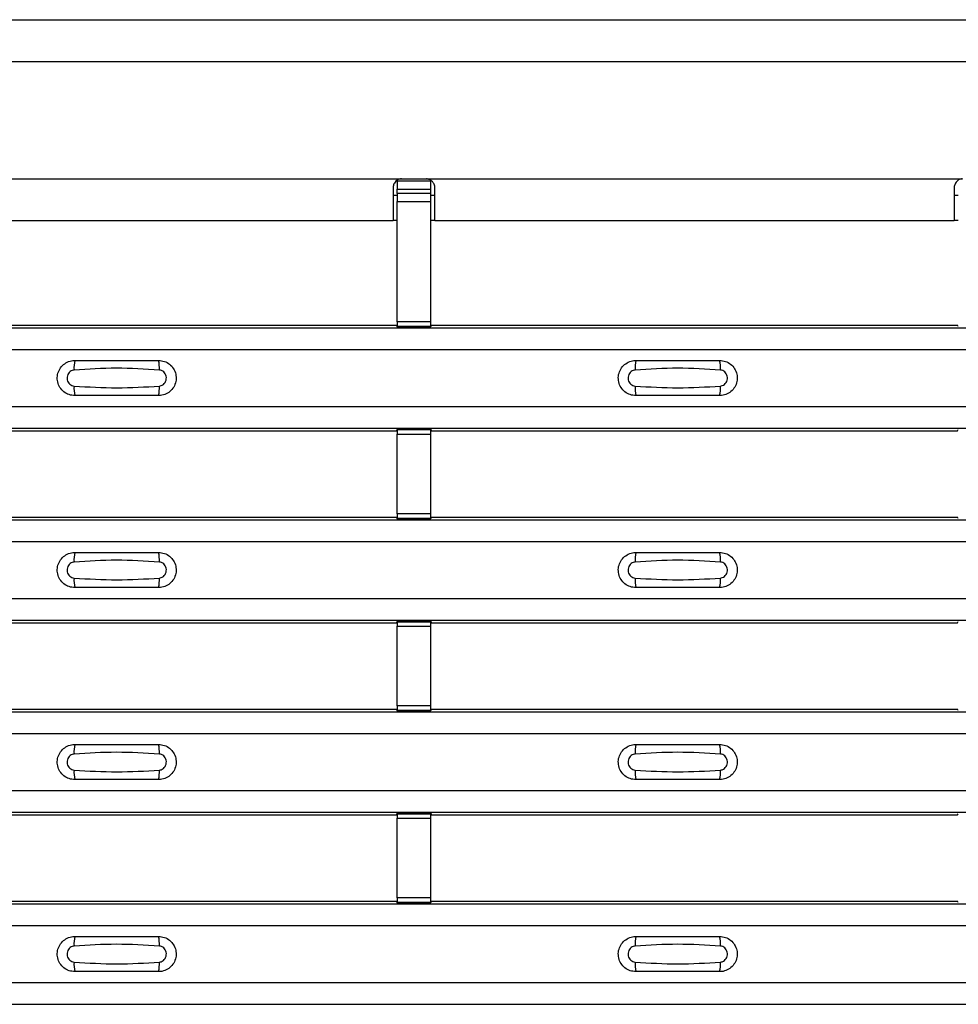
# Model space of a CAD drawing. Units: millimetres. Extents: x 75 to 2081, y 25 to 1460.
# Drawn here: x 409 to 465, y 845 to 903 of the extents above; entities that cross this region are included whole.
import ezdxf

# ---------------------------------------------------------------- set-up
doc = ezdxf.new("R2010")
doc.units = ezdxf.units.MM
doc.header["$LTSCALE"] = 5
doc.layers.get('0').update_dxf_attribs({"color": 1})
doc.layers.add('ARTICLE NUMBER', color=7, linetype='Continuous')

# ---------------------------------------------------------------- blocks, each defined once
blk = doc.blocks.new('1370169_001_Top_view')
for p, q in [((-495, 490), (495, 490)), ((-495, 487.5), (495, 487.5)), ((-317.5, 480.5), (-285.5, 480.5)), ((-285.5, 480.5), (-284, 480.5)), ((-284, 480.5), (-252, 480.5)), ((-286, 480), (-286, 478)), ((-285.75, 480.354), (-285.75, 479.886)), ((-283.75, 480.354), (-285.75, 480.354)), ((-285.75, 479.613), (-285.75, 479.886)), ((-285.75, 479.886), (-283.75, 479.886)), ((-283.75, 479.886), (-283.75, 480.354)), ((-283.75, 479.613), (-283.75, 479.886)), ((-283.5, 478), (-283.5, 480)), ((-252.5, 480), (-252.5, 478)), ((-285.75, 479.5), (-286, 479.5)), ((-285.75, 479.613), (-285.75, 479.138)), ((-283.75, 479.613), (-285.75, 479.613)), ((-283.75, 479.138), (-283.75, 479.613)), ((-283.5, 479.5), (-283.75, 479.5)), ((-252.25, 479.5), (-252.5, 479.5)), ((-285.75, 471.952), (-285.75, 479.138)), ((-285.75, 479.138), (-283.75, 479.138)), ((-283.75, 471.952), (-283.75, 479.138)), ((-317, 478), (-286, 478)), ((-285.75, 478), (-286, 478)), ((-283.5, 478), (-283.75, 478)), ((-283.5, 478), (-252.5, 478)), ((-252.25, 478), (-252.5, 478)), ((-495, 471.6), (495, 471.6)), ((-495, 471.6), (495, 471.6)), ((-317.205, 471.75), (-285.795, 471.75)), ((-285.75, 471.682), (-285.795, 471.75)), ((-285.75, 471.952), (-285.75, 471.702)), ((-283.75, 471.952), (-285.75, 471.952)), ((-285.75, 471.702), (-283.75, 471.702)), ((-285.75, 471.658), (-285.75, 471.702)), ((-285.75, 471.658), (-285.75, 471.657)), ((-283.75, 471.658), (-285.75, 471.658)), ((-285.75, 471.657), (-283.75, 471.657)), ((-285.725, 471.644), (-285.734, 471.657)), ((-285.425, 471.644), (-285.725, 471.644)), ((-285.425, 471.645), (-285.425, 471.644)), ((-285.425, 471.644), (-285.425, 471.645)), ((-284.075, 471.645), (-284.067, 471.657)), ((-284.075, 471.645), (-284.075, 471.645)), ((-284.075, 471.644), (-284.075, 471.645)), ((-284.075, 471.645), (-284.075, 471.644)), ((-284.075, 471.645), (-284.075, 471.645)), ((-283.775, 471.644), (-284.075, 471.644)), ((-283.766, 471.657), (-283.775, 471.644)), ((-283.75, 471.702), (-283.75, 471.952)), ((-283.705, 471.75), (-283.75, 471.682)), ((-283.75, 471.658), (-283.75, 471.702)), ((-283.75, 471.657), (-283.75, 471.658)), ((-283.705, 471.75), (-252.295, 471.75)), ((-252.25, 471.682), (-252.295, 471.75)), ((-495, 470.3), (495, 470.3)), ((-495, 466.9), (495, 466.9)), ((-495, 465.6), (495, 465.6)), ((-495, 465.6), (495, 465.6)), ((-317.205, 465.45), (-285.795, 465.45)), ((-285.795, 465.45), (-285.75, 465.518)), ((-283.75, 465.543), (-285.75, 465.543)), ((-285.75, 465.543), (-285.75, 465.542)), ((-285.75, 465.542), (-285.75, 465.498)), ((-285.75, 465.542), (-283.75, 465.542)), ((-283.75, 465.498), (-285.75, 465.498)), ((-285.75, 465.498), (-285.75, 465.248)), ((-285.75, 460.486), (-285.75, 465.248)), ((-285.75, 465.248), (-283.75, 465.248)), ((-285.734, 465.543), (-285.725, 465.556)), ((-285.725, 465.556), (-285.425, 465.556)), ((-285.425, 465.555), (-285.433, 465.543)), ((-285.425, 465.556), (-285.425, 465.555)), ((-285.425, 465.556), (-285.425, 465.555)), ((-285.425, 465.555), (-285.425, 465.555)), ((-284.075, 465.556), (-283.775, 465.556)), ((-284.075, 465.555), (-284.075, 465.556)), ((-284.075, 465.555), (-284.075, 465.556)), ((-284.075, 465.555), (-284.075, 465.555)), ((-284.067, 465.543), (-284.075, 465.555)), ((-283.775, 465.556), (-283.766, 465.543)), ((-283.75, 465.542), (-283.75, 465.543)), ((-283.75, 465.542), (-283.75, 465.498)), ((-283.75, 465.518), (-283.705, 465.45)), ((-283.75, 465.248), (-283.75, 465.498)), ((-283.75, 460.486), (-283.75, 465.248)), ((-283.705, 465.45), (-252.295, 465.45)), ((-252.295, 465.45), (-252.25, 465.518)), ((-285.75, 460.486), (-285.75, 460.236)), ((-283.75, 460.486), (-285.75, 460.486)), ((-283.75, 460.236), (-283.75, 460.486)), ((-495, 460.134), (495, 460.134)), ((-495, 460.133), (495, 460.133)), ((-317.205, 460.283), (-285.795, 460.283)), ((-285.75, 460.215), (-285.795, 460.283)), ((-285.75, 460.236), (-283.75, 460.236)), ((-285.75, 460.192), (-285.75, 460.236)), ((-285.75, 460.192), (-285.75, 460.191)), ((-283.75, 460.192), (-285.75, 460.192)), ((-285.75, 460.191), (-283.75, 460.191)), ((-285.725, 460.178), (-285.734, 460.191)), ((-285.425, 460.178), (-285.725, 460.178)), ((-285.425, 460.178), (-285.425, 460.178)), ((-285.425, 460.178), (-285.425, 460.178)), ((-284.075, 460.179), (-284.067, 460.191)), ((-284.075, 460.178), (-284.075, 460.179)), ((-284.075, 460.179), (-284.075, 460.178)), ((-284.075, 460.178), (-284.075, 460.178)), ((-283.775, 460.178), (-284.075, 460.178)), ((-284.075, 460.178), (-284.075, 460.178)), ((-283.766, 460.191), (-283.775, 460.178)), ((-283.705, 460.283), (-283.75, 460.215)), ((-283.75, 460.192), (-283.75, 460.236)), ((-283.75, 460.191), (-283.75, 460.192)), ((-283.705, 460.283), (-252.295, 460.283)), ((-252.25, 460.215), (-252.295, 460.283)), ((-495, 458.833), (495, 458.833)), ((-495, 455.433), (495, 455.433)), ((-495, 454.133), (495, 454.133)), ((-495, 454.133), (495, 454.133)), ((-317.205, 453.983), (-285.795, 453.983)), ((-285.795, 453.983), (-285.75, 454.052)), ((-283.75, 454.076), (-285.75, 454.076)), ((-285.75, 454.076), (-285.75, 454.075)), ((-285.75, 454.075), (-285.75, 454.031)), ((-285.75, 454.075), (-283.75, 454.075)), ((-283.75, 454.031), (-285.75, 454.031)), ((-285.75, 454.031), (-285.75, 453.781)), ((-285.734, 454.076), (-285.725, 454.089)), ((-285.725, 454.089), (-285.425, 454.089)), ((-285.425, 454.088), (-285.433, 454.076)), ((-285.425, 454.089), (-285.425, 454.088)), ((-285.425, 454.089), (-285.425, 454.089)), ((-285.425, 454.089), (-285.425, 454.089)), ((-284.075, 454.089), (-283.775, 454.089)), ((-284.075, 454.089), (-284.075, 454.089)), ((-284.075, 454.088), (-284.075, 454.089)), ((-284.075, 454.089), (-284.075, 454.089)), ((-284.067, 454.076), (-284.075, 454.088)), ((-283.775, 454.089), (-283.766, 454.076)), ((-283.75, 454.075), (-283.75, 454.076)), ((-283.75, 454.075), (-283.75, 454.031)), ((-283.75, 454.052), (-283.705, 453.983)), ((-283.75, 453.781), (-283.75, 454.031)), ((-283.705, 453.983), (-252.295, 453.983)), ((-252.295, 453.983), (-252.25, 454.052)), ((-285.75, 449.019), (-285.75, 453.781)), ((-285.75, 453.781), (-283.75, 453.781)), ((-283.75, 449.019), (-283.75, 453.781)), ((-495, 448.667), (495, 448.667)), ((-495, 448.667), (495, 448.667)), ((-317.205, 448.817), (-285.795, 448.817)), ((-285.75, 448.749), (-285.795, 448.817)), ((-285.75, 449.019), (-285.75, 448.769)), ((-283.75, 449.019), (-285.75, 449.019)), ((-285.75, 448.769), (-283.75, 448.769)), ((-285.75, 448.725), (-285.75, 448.769)), ((-285.75, 448.725), (-285.75, 448.724)), ((-283.75, 448.725), (-285.75, 448.725)), ((-285.75, 448.724), (-283.75, 448.724)), ((-285.725, 448.711), (-285.734, 448.724)), ((-285.425, 448.711), (-285.725, 448.711)), ((-285.425, 448.712), (-285.425, 448.711)), ((-285.425, 448.711), (-285.425, 448.712)), ((-284.075, 448.712), (-284.067, 448.724)), ((-284.075, 448.712), (-284.075, 448.712)), ((-284.075, 448.711), (-284.075, 448.712)), ((-284.075, 448.712), (-284.075, 448.711)), ((-284.075, 448.712), (-284.075, 448.712)), ((-283.775, 448.711), (-284.075, 448.711)), ((-283.766, 448.724), (-283.775, 448.711)), ((-283.75, 448.769), (-283.75, 449.019)), ((-283.705, 448.817), (-283.75, 448.749)), ((-283.75, 448.725), (-283.75, 448.769)), ((-283.75, 448.724), (-283.75, 448.725)), ((-283.705, 448.817), (-252.295, 448.817)), ((-252.25, 448.749), (-252.295, 448.817)), ((-495, 447.367), (495, 447.367)), ((-495, 443.967), (495, 443.967)), ((-495, 442.667), (495, 442.667)), ((-495, 442.667), (495, 442.667)), ((-317.205, 442.517), (-285.795, 442.517)), ((-285.795, 442.517), (-285.75, 442.585)), ((-283.75, 442.61), (-285.75, 442.61)), ((-285.75, 442.61), (-285.75, 442.609)), ((-285.75, 442.609), (-285.75, 442.565)), ((-285.75, 442.609), (-283.75, 442.609)), ((-283.75, 442.565), (-285.75, 442.565)), ((-285.75, 442.565), (-285.75, 442.315)), ((-285.75, 437.553), (-285.75, 442.315)), ((-285.75, 442.315), (-283.75, 442.315)), ((-285.734, 442.61), (-285.725, 442.623)), ((-285.725, 442.623), (-285.425, 442.623)), ((-285.425, 442.622), (-285.433, 442.61)), ((-285.425, 442.623), (-285.425, 442.622)), ((-285.425, 442.623), (-285.425, 442.622)), ((-285.425, 442.622), (-285.425, 442.622)), ((-284.075, 442.623), (-283.775, 442.623)), ((-284.075, 442.622), (-284.075, 442.623)), ((-284.075, 442.622), (-284.075, 442.623)), ((-284.075, 442.622), (-284.075, 442.622)), ((-284.067, 442.61), (-284.075, 442.622)), ((-283.775, 442.623), (-283.766, 442.61)), ((-283.75, 442.609), (-283.75, 442.61)), ((-283.75, 442.609), (-283.75, 442.565)), ((-283.75, 442.585), (-283.705, 442.517)), ((-283.75, 442.315), (-283.75, 442.565)), ((-283.75, 437.553), (-283.75, 442.315)), ((-283.705, 442.517), (-252.295, 442.517)), ((-252.295, 442.517), (-252.25, 442.585)), ((-285.75, 437.553), (-285.75, 437.303)), ((-283.75, 437.553), (-285.75, 437.553)), ((-283.75, 437.303), (-283.75, 437.553)), ((-495, 437.201), (495, 437.201)), ((-495, 437.2), (495, 437.2)), ((-317.205, 437.35), (-285.795, 437.35)), ((-285.75, 437.282), (-285.795, 437.35)), ((-285.75, 437.303), (-283.75, 437.303)), ((-285.75, 437.259), (-285.75, 437.303)), ((-285.75, 437.259), (-285.75, 437.258)), ((-283.75, 437.259), (-285.75, 437.259)), ((-285.75, 437.258), (-283.75, 437.258)), ((-285.725, 437.245), (-285.734, 437.258)), ((-285.425, 437.245), (-285.725, 437.245)), ((-285.425, 437.245), (-285.425, 437.245)), ((-285.425, 437.245), (-285.425, 437.245)), ((-284.075, 437.246), (-284.067, 437.258)), ((-284.075, 437.245), (-284.075, 437.246)), ((-284.075, 437.246), (-284.075, 437.245)), ((-284.075, 437.245), (-284.075, 437.245)), ((-283.775, 437.245), (-284.075, 437.245)), ((-284.075, 437.245), (-284.075, 437.245)), ((-283.766, 437.258), (-283.775, 437.245)), ((-283.705, 437.35), (-283.75, 437.282)), ((-283.75, 437.259), (-283.75, 437.303)), ((-283.75, 437.258), (-283.75, 437.259)), ((-283.705, 437.35), (-252.295, 437.35)), ((-252.25, 437.282), (-252.295, 437.35)), ((-495, 435.9), (495, 435.9)), ((-495, 432.5), (495, 432.5)), ((-495, 431.2), (495, 431.2)), ((-495, 431.2), (495, 431.2))]:
    blk.add_line(p, q)
for centre, start, end in [((-303.103, 469.209), 166.9074, 183.85291), ((-301.897, 469.209), 356.14683, 13.09364), ((-269.603, 469.209), 166.9074, 183.85291), ((-268.397, 469.209), 356.14683, 13.09364), ((-303.103, 467.991), 176.14718, 193.09236), ((-301.897, 467.991), 346.90652, 3.8531), ((-269.603, 467.991), 176.14718, 193.09236), ((-268.397, 467.991), 346.90652, 3.8531), ((-303.103, 457.742), 166.9074, 183.85291), ((-301.897, 457.742), 356.14683, 13.09364), ((-269.603, 457.742), 166.9074, 183.85291), ((-268.397, 457.742), 356.14683, 13.09364), ((-303.103, 456.525), 176.14718, 193.09236), ((-301.897, 456.525), 346.90652, 3.8531), ((-269.603, 456.525), 176.14718, 193.09236), ((-268.397, 456.525), 346.90652, 3.8531), ((-303.103, 446.276), 166.9074, 183.85291), ((-301.897, 446.276), 356.14683, 13.09364), ((-269.603, 446.276), 166.9074, 183.85291), ((-268.397, 446.276), 356.14683, 13.09364), ((-303.103, 445.058), 176.14718, 193.09236), ((-301.897, 445.058), 346.90652, 3.8531), ((-269.603, 445.058), 176.14718, 193.09236), ((-268.397, 445.058), 346.90652, 3.8531), ((-303.103, 434.809), 166.9074, 183.85291), ((-301.897, 434.809), 356.14683, 13.09364), ((-269.603, 434.809), 166.9074, 183.85291), ((-268.397, 434.809), 356.14683, 13.09364), ((-303.103, 433.592), 176.14718, 193.09236), ((-301.897, 433.592), 346.90652, 3.8531), ((-269.603, 433.592), 176.14718, 193.09236), ((-268.397, 433.592), 346.90652, 3.8531)]:
    blk.add_arc(centre, 1.948, start, end)
for points, knots in [([(-285.5, 480.5), (-285.566, 480.489), (-285.685, 480.469), (-285.833, 480.372), (-285.941, 480.228), (-285.984, 480.095), (-285.998, 480.012), (-286, 480)], [0, 0, 0, 0, 0.258965, 0.463233, 0.667642, 0.950384, 1, 1, 1, 1]), ([(-283.5, 480), (-283.518, 480.078), (-283.55, 480.211), (-283.674, 480.365), (-283.824, 480.46), (-283.94, 480.486), (-284, 480.5)], [0, 0, 0, 0, 0.315597, 0.53687, 0.758057, 1, 1, 1, 1]), ([(-252, 480.5), (-252.066, 480.489), (-252.185, 480.469), (-252.333, 480.372), (-252.441, 480.228), (-252.484, 480.095), (-252.498, 480.012), (-252.5, 480)], [0, 0, 0, 0, 0.258965, 0.463233, 0.667642, 0.950384, 1, 1, 1, 1]), ([(-305, 467.55), (-305.118, 467.562), (-305.353, 467.585), (-305.667, 467.765), (-305.906, 468.03), (-306.043, 468.362), (-306.063, 468.721), (-305.963, 469.066), (-305.755, 469.359), (-305.462, 469.565), (-305.194, 469.643), (-305.038, 469.649), (-305, 469.65)], [0, 0, 0, 0, 0.10701, 0.214127, 0.321285, 0.428584, 0.535945, 0.643309, 0.750673, 0.857994, 0.965121, 1, 1, 1, 1]), ([(-305, 469.65), (-304.169, 469.65), (-302.502, 469.65), (-300.836, 469.65), (-300, 469.65)], [0, 0, 0, 0, 0.4986, 1, 1, 1, 1]), ([(-300, 469.65), (-299.882, 469.638), (-299.647, 469.615), (-299.333, 469.435), (-299.094, 469.17), (-298.957, 468.838), (-298.937, 468.479), (-299.037, 468.134), (-299.245, 467.841), (-299.538, 467.635), (-299.806, 467.557), (-299.962, 467.551), (-300, 467.55)], [0, 0, 0, 0, 0.10701, 0.214127, 0.321285, 0.428584, 0.535945, 0.643309, 0.750673, 0.857994, 0.965122, 1, 1, 1, 1]), ([(-271.5, 467.55), (-271.618, 467.562), (-271.853, 467.585), (-272.167, 467.765), (-272.406, 468.03), (-272.543, 468.362), (-272.563, 468.721), (-272.463, 469.066), (-272.255, 469.359), (-271.962, 469.565), (-271.694, 469.643), (-271.538, 469.649), (-271.5, 469.65)], [0, 0, 0, 0, 0.10701, 0.2141271, 0.3212851, 0.4285842, 0.5359451, 0.6433087, 0.7506731, 0.8579939, 0.9651215, 1, 1, 1, 1]), ([(-271.5, 469.65), (-270.669, 469.65), (-269.002, 469.65), (-267.336, 469.65), (-266.5, 469.65)], [0, 0, 0, 0, 0.4986, 1, 1, 1, 1]), ([(-266.5, 469.65), (-266.382, 469.638), (-266.147, 469.615), (-265.833, 469.435), (-265.594, 469.17), (-265.457, 468.838), (-265.437, 468.479), (-265.537, 468.134), (-265.745, 467.841), (-266.038, 467.635), (-266.306, 467.557), (-266.462, 467.551), (-266.5, 467.55)], [0, 0, 0, 0, 0.10701, 0.214127, 0.321285, 0.428584, 0.535945, 0.643309, 0.750673, 0.857994, 0.965122, 1, 1, 1, 1]), ([(-305.046, 469.078), (-305.061, 469.076), (-305.123, 469.071), (-305.229, 469.03), (-305.346, 468.937), (-305.43, 468.806), (-305.471, 468.653), (-305.462, 468.495), (-305.407, 468.348), (-305.311, 468.229), (-305.187, 468.146), (-305.092, 468.13), (-305.046, 468.122)], [0, 0, 0, 0, 0.032112, 0.133594, 0.239684, 0.349692, 0.462127, 0.575173, 0.686937, 0.79559, 0.90006, 1, 1, 1, 1]), ([(-299.954, 469.078), (-300.805, 469.13), (-302.502, 469.235), (-304.2, 469.13), (-305.046, 469.078)], [0, 0, 0, 0, 0.501404, 1, 1, 1, 1]), ([(-299.954, 468.122), (-299.939, 468.124), (-299.877, 468.129), (-299.771, 468.17), (-299.654, 468.263), (-299.57, 468.394), (-299.529, 468.546), (-299.538, 468.705), (-299.593, 468.852), (-299.689, 468.971), (-299.813, 469.054), (-299.908, 469.07), (-299.954, 469.078)], [0, 0, 0, 0, 0.032112, 0.133595, 0.239686, 0.349694, 0.462129, 0.575174, 0.686936, 0.79559, 0.90006, 1, 1, 1, 1]), ([(-271.546, 469.078), (-271.561, 469.076), (-271.623, 469.071), (-271.729, 469.03), (-271.846, 468.937), (-271.93, 468.806), (-271.971, 468.653), (-271.962, 468.495), (-271.907, 468.348), (-271.811, 468.229), (-271.687, 468.146), (-271.592, 468.13), (-271.546, 468.122)], [0, 0, 0, 0, 0.032112, 0.133594, 0.239684, 0.349692, 0.462127, 0.575173, 0.686937, 0.79559, 0.90006, 1, 1, 1, 1]), ([(-266.454, 469.078), (-267.305, 469.13), (-269.002, 469.235), (-270.7, 469.13), (-271.546, 469.078)], [0, 0, 0, 0, 0.501404, 1, 1, 1, 1]), ([(-266.454, 468.122), (-266.439, 468.124), (-266.377, 468.129), (-266.271, 468.17), (-266.154, 468.263), (-266.07, 468.394), (-266.029, 468.546), (-266.038, 468.705), (-266.093, 468.852), (-266.189, 468.971), (-266.313, 469.054), (-266.408, 469.07), (-266.454, 469.078)], [0, 0, 0, 0, 0.032112, 0.133595, 0.239686, 0.349694, 0.462129, 0.575174, 0.686936, 0.79559, 0.90006, 1, 1, 1, 1]), ([(-305.046, 468.122), (-304.195, 468.07), (-302.498, 467.965), (-300.8, 468.07), (-299.954, 468.122)], [0, 0, 0, 0, 0.501402, 1, 1, 1, 1]), ([(-271.546, 468.122), (-270.695, 468.07), (-268.998, 467.965), (-267.3, 468.07), (-266.454, 468.122)], [0, 0, 0, 0, 0.501402, 1, 1, 1, 1]), ([(-300, 467.55), (-300.831, 467.55), (-302.498, 467.55), (-304.164, 467.55), (-305, 467.55)], [0, 0, 0, 0, 0.4985997, 1, 1, 1, 1]), ([(-266.5, 467.55), (-267.331, 467.55), (-268.998, 467.55), (-270.664, 467.55), (-271.5, 467.55)], [0, 0, 0, 0, 0.4985997, 1, 1, 1, 1]), ([(-305, 456.083), (-305.118, 456.095), (-305.353, 456.118), (-305.667, 456.298), (-305.906, 456.564), (-306.043, 456.896), (-306.063, 457.254), (-305.963, 457.599), (-305.755, 457.892), (-305.462, 458.098), (-305.194, 458.177), (-305.038, 458.182), (-305, 458.183)], [0, 0, 0, 0, 0.10701, 0.214127, 0.321285, 0.428584, 0.535945, 0.643309, 0.750673, 0.857994, 0.965121, 1, 1, 1, 1]), ([(-305, 458.183), (-304.169, 458.183), (-302.502, 458.183), (-300.836, 458.183), (-300, 458.183)], [0, 0, 0, 0, 0.4986, 1, 1, 1, 1]), ([(-300, 458.183), (-299.882, 458.172), (-299.647, 458.149), (-299.333, 457.969), (-299.094, 457.703), (-298.957, 457.371), (-298.937, 457.013), (-299.037, 456.668), (-299.245, 456.375), (-299.538, 456.169), (-299.806, 456.09), (-299.962, 456.085), (-300, 456.083)], [0, 0, 0, 0, 0.10701, 0.214127, 0.321285, 0.428584, 0.535945, 0.643309, 0.750673, 0.857994, 0.965122, 1, 1, 1, 1]), ([(-271.5, 456.083), (-271.618, 456.095), (-271.853, 456.118), (-272.167, 456.298), (-272.406, 456.564), (-272.543, 456.896), (-272.563, 457.254), (-272.463, 457.599), (-272.255, 457.892), (-271.962, 458.098), (-271.694, 458.177), (-271.538, 458.182), (-271.5, 458.183)], [0, 0, 0, 0, 0.10701, 0.2141271, 0.3212851, 0.4285842, 0.5359451, 0.6433087, 0.7506731, 0.8579939, 0.9651215, 1, 1, 1, 1]), ([(-271.5, 458.183), (-270.669, 458.183), (-269.002, 458.183), (-267.336, 458.183), (-266.5, 458.183)], [0, 0, 0, 0, 0.4986, 1, 1, 1, 1]), ([(-266.5, 458.183), (-266.382, 458.172), (-266.147, 458.149), (-265.833, 457.969), (-265.594, 457.703), (-265.457, 457.371), (-265.437, 457.013), (-265.537, 456.668), (-265.745, 456.375), (-266.038, 456.169), (-266.306, 456.09), (-266.462, 456.085), (-266.5, 456.083)], [0, 0, 0, 0, 0.10701, 0.214127, 0.321285, 0.428584, 0.535945, 0.643309, 0.750673, 0.857994, 0.965122, 1, 1, 1, 1]), ([(-305.046, 457.611), (-305.061, 457.61), (-305.123, 457.604), (-305.229, 457.564), (-305.346, 457.47), (-305.43, 457.34), (-305.471, 457.187), (-305.462, 457.028), (-305.407, 456.881), (-305.311, 456.762), (-305.187, 456.679), (-305.092, 456.663), (-305.046, 456.656)], [0, 0, 0, 0, 0.032112, 0.133594, 0.239684, 0.349692, 0.462127, 0.575173, 0.686937, 0.79559, 0.90006, 1, 1, 1, 1]), ([(-299.954, 457.611), (-300.805, 457.664), (-302.502, 457.769), (-304.2, 457.664), (-305.046, 457.611)], [0, 0, 0, 0, 0.501404, 1, 1, 1, 1]), ([(-299.954, 456.656), (-299.939, 456.657), (-299.877, 456.663), (-299.771, 456.703), (-299.654, 456.797), (-299.57, 456.927), (-299.529, 457.08), (-299.538, 457.239), (-299.593, 457.386), (-299.689, 457.505), (-299.813, 457.588), (-299.908, 457.604), (-299.954, 457.611)], [0, 0, 0, 0, 0.032112, 0.133595, 0.239686, 0.349694, 0.462129, 0.575174, 0.686936, 0.79559, 0.90006, 1, 1, 1, 1]), ([(-271.546, 457.611), (-271.561, 457.61), (-271.623, 457.604), (-271.729, 457.564), (-271.846, 457.47), (-271.93, 457.34), (-271.971, 457.187), (-271.962, 457.028), (-271.907, 456.881), (-271.811, 456.762), (-271.687, 456.679), (-271.592, 456.663), (-271.546, 456.656)], [0, 0, 0, 0, 0.032112, 0.133594, 0.239684, 0.349692, 0.462127, 0.575173, 0.686937, 0.79559, 0.90006, 1, 1, 1, 1]), ([(-266.454, 457.611), (-267.305, 457.664), (-269.002, 457.769), (-270.7, 457.664), (-271.546, 457.611)], [0, 0, 0, 0, 0.501404, 1, 1, 1, 1]), ([(-266.454, 456.656), (-266.439, 456.657), (-266.377, 456.663), (-266.271, 456.703), (-266.154, 456.797), (-266.07, 456.927), (-266.029, 457.08), (-266.038, 457.239), (-266.093, 457.386), (-266.189, 457.505), (-266.313, 457.588), (-266.408, 457.604), (-266.454, 457.611)], [0, 0, 0, 0, 0.032112, 0.133595, 0.239686, 0.349694, 0.462129, 0.575174, 0.686936, 0.79559, 0.90006, 1, 1, 1, 1]), ([(-305.046, 456.656), (-304.195, 456.603), (-302.498, 456.498), (-300.8, 456.603), (-299.954, 456.656)], [0, 0, 0, 0, 0.501402, 1, 1, 1, 1]), ([(-271.546, 456.656), (-270.695, 456.603), (-268.998, 456.498), (-267.3, 456.603), (-266.454, 456.656)], [0, 0, 0, 0, 0.501402, 1, 1, 1, 1]), ([(-300, 456.083), (-300.831, 456.083), (-302.498, 456.083), (-304.164, 456.083), (-305, 456.083)], [0, 0, 0, 0, 0.4985997, 1, 1, 1, 1]), ([(-266.5, 456.083), (-267.331, 456.083), (-268.998, 456.083), (-270.664, 456.083), (-271.5, 456.083)], [0, 0, 0, 0, 0.4985997, 1, 1, 1, 1]), ([(-305, 444.617), (-305.118, 444.629), (-305.353, 444.652), (-305.667, 444.832), (-305.906, 445.097), (-306.043, 445.429), (-306.063, 445.788), (-305.963, 446.133), (-305.755, 446.426), (-305.462, 446.632), (-305.194, 446.71), (-305.038, 446.716), (-305, 446.717)], [0, 0, 0, 0, 0.10701, 0.214127, 0.321285, 0.428584, 0.535945, 0.643309, 0.750673, 0.857994, 0.965121, 1, 1, 1, 1]), ([(-305, 446.717), (-304.169, 446.717), (-302.502, 446.717), (-300.836, 446.717), (-300, 446.717)], [0, 0, 0, 0, 0.4986, 1, 1, 1, 1]), ([(-300, 446.717), (-299.882, 446.705), (-299.647, 446.682), (-299.333, 446.502), (-299.094, 446.237), (-298.957, 445.905), (-298.937, 445.546), (-299.037, 445.201), (-299.245, 444.908), (-299.538, 444.702), (-299.806, 444.624), (-299.962, 444.618), (-300, 444.617)], [0, 0, 0, 0, 0.10701, 0.214127, 0.321285, 0.428584, 0.535945, 0.643309, 0.750673, 0.857994, 0.965122, 1, 1, 1, 1]), ([(-271.5, 444.617), (-271.618, 444.629), (-271.853, 444.652), (-272.167, 444.832), (-272.406, 445.097), (-272.543, 445.429), (-272.563, 445.788), (-272.463, 446.133), (-272.255, 446.426), (-271.962, 446.632), (-271.694, 446.71), (-271.538, 446.716), (-271.5, 446.717)], [0, 0, 0, 0, 0.10701, 0.2141271, 0.3212851, 0.4285842, 0.5359451, 0.6433087, 0.7506731, 0.8579939, 0.9651215, 1, 1, 1, 1]), ([(-271.5, 446.717), (-270.669, 446.717), (-269.002, 446.717), (-267.336, 446.717), (-266.5, 446.717)], [0, 0, 0, 0, 0.4986, 1, 1, 1, 1]), ([(-266.5, 446.717), (-266.382, 446.705), (-266.147, 446.682), (-265.833, 446.502), (-265.594, 446.237), (-265.457, 445.905), (-265.437, 445.546), (-265.537, 445.201), (-265.745, 444.908), (-266.038, 444.702), (-266.306, 444.624), (-266.462, 444.618), (-266.5, 444.617)], [0, 0, 0, 0, 0.10701, 0.214127, 0.321285, 0.428584, 0.535945, 0.643309, 0.750673, 0.857994, 0.965122, 1, 1, 1, 1]), ([(-305.046, 446.145), (-305.061, 446.143), (-305.123, 446.138), (-305.229, 446.097), (-305.346, 446.004), (-305.43, 445.873), (-305.471, 445.72), (-305.462, 445.562), (-305.407, 445.415), (-305.311, 445.296), (-305.187, 445.213), (-305.092, 445.197), (-305.046, 445.189)], [0, 0, 0, 0, 0.032112, 0.133594, 0.239684, 0.349692, 0.462127, 0.575173, 0.686937, 0.79559, 0.90006, 1, 1, 1, 1]), ([(-299.954, 446.145), (-300.805, 446.197), (-302.502, 446.302), (-304.2, 446.197), (-305.046, 446.145)], [0, 0, 0, 0, 0.501404, 1, 1, 1, 1]), ([(-299.954, 445.189), (-299.939, 445.191), (-299.877, 445.196), (-299.771, 445.237), (-299.654, 445.33), (-299.57, 445.461), (-299.529, 445.613), (-299.538, 445.772), (-299.593, 445.919), (-299.689, 446.038), (-299.813, 446.121), (-299.908, 446.137), (-299.954, 446.145)], [0, 0, 0, 0, 0.032112, 0.133595, 0.239686, 0.349694, 0.462129, 0.575174, 0.686936, 0.79559, 0.90006, 1, 1, 1, 1]), ([(-271.546, 446.145), (-271.561, 446.143), (-271.623, 446.138), (-271.729, 446.097), (-271.846, 446.004), (-271.93, 445.873), (-271.971, 445.72), (-271.962, 445.562), (-271.907, 445.415), (-271.811, 445.296), (-271.687, 445.213), (-271.592, 445.197), (-271.546, 445.189)], [0, 0, 0, 0, 0.032112, 0.133594, 0.239684, 0.349692, 0.462127, 0.575173, 0.686937, 0.79559, 0.90006, 1, 1, 1, 1]), ([(-266.454, 446.145), (-267.305, 446.197), (-269.002, 446.302), (-270.7, 446.197), (-271.546, 446.145)], [0, 0, 0, 0, 0.501404, 1, 1, 1, 1]), ([(-266.454, 445.189), (-266.439, 445.191), (-266.377, 445.196), (-266.271, 445.237), (-266.154, 445.33), (-266.07, 445.461), (-266.029, 445.613), (-266.038, 445.772), (-266.093, 445.919), (-266.189, 446.038), (-266.313, 446.121), (-266.408, 446.137), (-266.454, 446.145)], [0, 0, 0, 0, 0.032112, 0.133595, 0.239686, 0.349694, 0.462129, 0.575174, 0.686936, 0.79559, 0.90006, 1, 1, 1, 1]), ([(-305.046, 445.189), (-304.195, 445.137), (-302.498, 445.032), (-300.8, 445.137), (-299.954, 445.189)], [0, 0, 0, 0, 0.501402, 1, 1, 1, 1]), ([(-271.546, 445.189), (-270.695, 445.137), (-268.998, 445.032), (-267.3, 445.137), (-266.454, 445.189)], [0, 0, 0, 0, 0.501402, 1, 1, 1, 1]), ([(-300, 444.617), (-300.831, 444.617), (-302.498, 444.617), (-304.164, 444.617), (-305, 444.617)], [0, 0, 0, 0, 0.4985997, 1, 1, 1, 1]), ([(-266.5, 444.617), (-267.331, 444.617), (-268.998, 444.617), (-270.664, 444.617), (-271.5, 444.617)], [0, 0, 0, 0, 0.4985997, 1, 1, 1, 1]), ([(-305, 433.15), (-305.118, 433.162), (-305.353, 433.185), (-305.667, 433.365), (-305.906, 433.631), (-306.043, 433.963), (-306.063, 434.321), (-305.963, 434.666), (-305.755, 434.959), (-305.462, 435.165), (-305.194, 435.244), (-305.038, 435.249), (-305, 435.25)], [0, 0, 0, 0, 0.10701, 0.214127, 0.321285, 0.428584, 0.535945, 0.643309, 0.750673, 0.857994, 0.965121, 1, 1, 1, 1]), ([(-305, 435.25), (-304.169, 435.25), (-302.502, 435.25), (-300.836, 435.25), (-300, 435.25)], [0, 0, 0, 0, 0.4986, 1, 1, 1, 1]), ([(-300, 435.25), (-299.882, 435.239), (-299.647, 435.216), (-299.333, 435.036), (-299.094, 434.77), (-298.957, 434.438), (-298.937, 434.08), (-299.037, 433.735), (-299.245, 433.442), (-299.538, 433.236), (-299.806, 433.157), (-299.962, 433.152), (-300, 433.15)], [0, 0, 0, 0, 0.10701, 0.214127, 0.321285, 0.428584, 0.535945, 0.643309, 0.750673, 0.857994, 0.965122, 1, 1, 1, 1]), ([(-271.5, 433.15), (-271.618, 433.162), (-271.853, 433.185), (-272.167, 433.365), (-272.406, 433.631), (-272.543, 433.963), (-272.563, 434.321), (-272.463, 434.666), (-272.255, 434.959), (-271.962, 435.165), (-271.694, 435.244), (-271.538, 435.249), (-271.5, 435.25)], [0, 0, 0, 0, 0.10701, 0.2141271, 0.3212851, 0.4285842, 0.5359451, 0.6433087, 0.7506731, 0.8579939, 0.9651215, 1, 1, 1, 1]), ([(-271.5, 435.25), (-270.669, 435.25), (-269.002, 435.25), (-267.336, 435.25), (-266.5, 435.25)], [0, 0, 0, 0, 0.4986, 1, 1, 1, 1]), ([(-266.5, 435.25), (-266.382, 435.239), (-266.147, 435.216), (-265.833, 435.036), (-265.594, 434.77), (-265.457, 434.438), (-265.437, 434.08), (-265.537, 433.735), (-265.745, 433.442), (-266.038, 433.236), (-266.306, 433.157), (-266.462, 433.152), (-266.5, 433.15)], [0, 0, 0, 0, 0.10701, 0.214127, 0.321285, 0.428584, 0.535945, 0.643309, 0.750673, 0.857994, 0.965122, 1, 1, 1, 1]), ([(-305.046, 434.678), (-305.061, 434.677), (-305.123, 434.671), (-305.229, 434.631), (-305.346, 434.537), (-305.43, 434.407), (-305.471, 434.254), (-305.462, 434.095), (-305.407, 433.948), (-305.311, 433.829), (-305.187, 433.746), (-305.092, 433.73), (-305.046, 433.723)], [0, 0, 0, 0, 0.032112, 0.133594, 0.239684, 0.349692, 0.462127, 0.575173, 0.686937, 0.79559, 0.90006, 1, 1, 1, 1]), ([(-299.954, 434.678), (-300.805, 434.731), (-302.502, 434.836), (-304.2, 434.731), (-305.046, 434.678)], [0, 0, 0, 0, 0.501404, 1, 1, 1, 1]), ([(-299.954, 433.723), (-299.939, 433.724), (-299.877, 433.73), (-299.771, 433.77), (-299.654, 433.864), (-299.57, 433.994), (-299.529, 434.147), (-299.538, 434.306), (-299.593, 434.453), (-299.689, 434.572), (-299.813, 434.655), (-299.908, 434.671), (-299.954, 434.678)], [0, 0, 0, 0, 0.032112, 0.133595, 0.239686, 0.349694, 0.462129, 0.575174, 0.686936, 0.79559, 0.90006, 1, 1, 1, 1]), ([(-271.546, 434.678), (-271.561, 434.677), (-271.623, 434.671), (-271.729, 434.631), (-271.846, 434.537), (-271.93, 434.407), (-271.971, 434.254), (-271.962, 434.095), (-271.907, 433.948), (-271.811, 433.829), (-271.687, 433.746), (-271.592, 433.73), (-271.546, 433.723)], [0, 0, 0, 0, 0.032112, 0.133594, 0.239684, 0.349692, 0.462127, 0.575173, 0.686937, 0.79559, 0.90006, 1, 1, 1, 1]), ([(-266.454, 434.678), (-267.305, 434.731), (-269.002, 434.836), (-270.7, 434.731), (-271.546, 434.678)], [0, 0, 0, 0, 0.501404, 1, 1, 1, 1]), ([(-266.454, 433.723), (-266.439, 433.724), (-266.377, 433.73), (-266.271, 433.77), (-266.154, 433.864), (-266.07, 433.994), (-266.029, 434.147), (-266.038, 434.306), (-266.093, 434.453), (-266.189, 434.572), (-266.313, 434.655), (-266.408, 434.671), (-266.454, 434.678)], [0, 0, 0, 0, 0.032112, 0.133595, 0.239686, 0.349694, 0.462129, 0.575174, 0.686936, 0.79559, 0.90006, 1, 1, 1, 1]), ([(-305.046, 433.723), (-304.195, 433.67), (-302.498, 433.565), (-300.8, 433.67), (-299.954, 433.723)], [0, 0, 0, 0, 0.501402, 1, 1, 1, 1]), ([(-271.546, 433.723), (-270.695, 433.67), (-268.998, 433.565), (-267.3, 433.67), (-266.454, 433.723)], [0, 0, 0, 0, 0.501402, 1, 1, 1, 1]), ([(-300, 433.15), (-300.831, 433.15), (-302.498, 433.15), (-304.164, 433.15), (-305, 433.15)], [0, 0, 0, 0, 0.4985997, 1, 1, 1, 1]), ([(-266.5, 433.15), (-267.331, 433.15), (-268.998, 433.15), (-270.664, 433.15), (-271.5, 433.15)], [0, 0, 0, 0, 0.4985997, 1, 1, 1, 1])]:
    blk.add_open_spline(points, degree=3, knots=knots)

msp = doc.modelspace()

# ---------------------------------------------------------------- block references
at = {"layer": 'ARTICLE NUMBER'}
msp.add_blockref('1370169_001_Top_view', (717.652, 413.489), dxfattribs=at)

doc.saveas('drawing.dxf')
